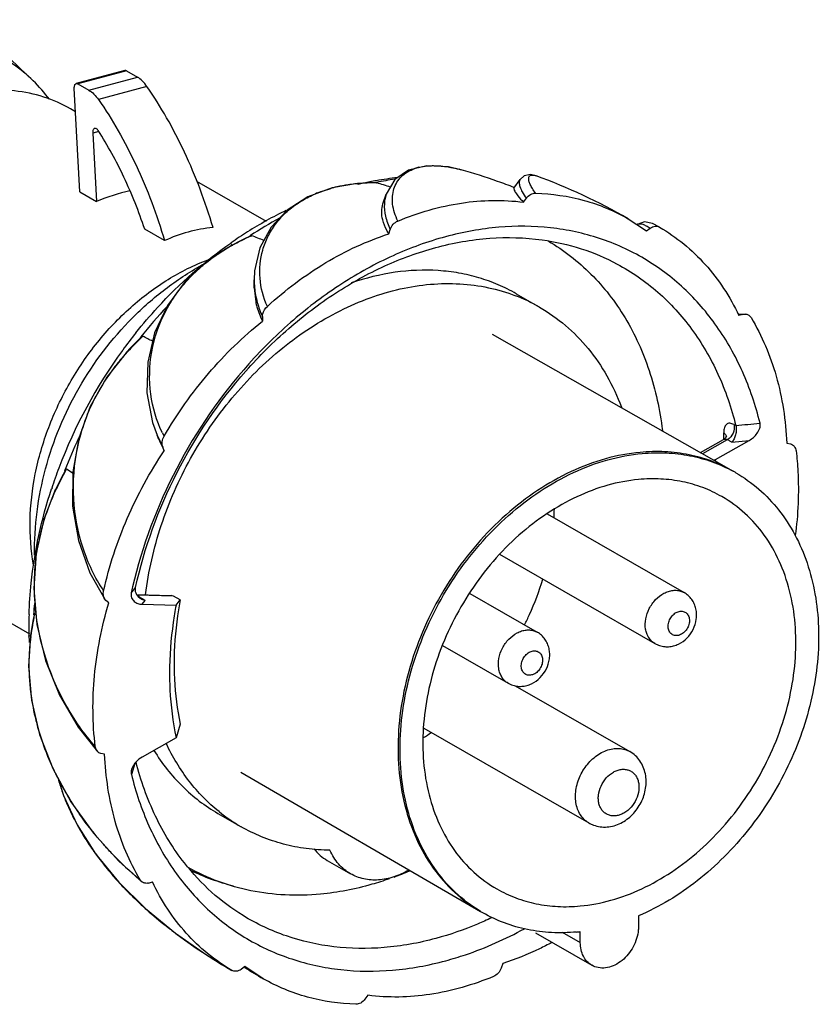
# Model space of a CAD drawing. Units: millimetres. Extents: x -151 to -38, y -94 to -2.
# Drawn here: x -106 to -38, y -94 to -11 of the extents above; entities that cross this region are included whole.
import ezdxf

# ---------------------------------------------------------------- set-up
doc = ezdxf.new("R2010")
doc.units = ezdxf.units.MM
doc.header["$LTSCALE"] = 30.734
doc.layers.get('0').update_dxf_attribs({"linetype": 'CONTINUOUS'})

msp = doc.modelspace()

# ---------------------------------------------------------------- linework, layer by layer
at = {"color": 7, "linetype": 'CONTINUOUS'}
for p, q in [((-97.221, -14.935), (-101.346, -16.048)), ((-97.078, -14.96), (-101.203, -16.073)), ((-97.078, -14.96), (-96.14, -15.499)), ((-105.011, -15.803), (-105.011, -15.803)), ((-100.265, -16.612), (-96.14, -15.499)), ((-101.051, -25.265), (-101.512, -16.445)), ((-101.203, -16.073), (-100.265, -16.612)), ((-95.323, -16.297), (-99.448, -17.41)), ((-101.408, -18.438), (-101.823, -18.199)), ((-99.427, -20.12), (-99.937, -20.258)), ((-99.937, -20.258), (-99.632, -26.08)), ((-68.608, -23.38), (-68.574, -23.389)), ((-64.074, -24.936), (-63.553, -24.214)), ((-62.195, -23.896), (-62.194, -23.896)), ((-85.133, -27.785), (-91.078, -24.371)), ((-77.406, -24.569), (-77.344, -24.564)), ((-77.373, -24.568), (-77.406, -24.565)), ((-77.405, -24.57), (-77.373, -24.566)), ((-77.378, -24.563), (-77.377, -24.562)), ((-75.783, -24.496), (-75.752, -24.496)), ((-101.051, -25.265), (-99.632, -26.08)), ((-75.232, -26.286), (-74.955, -25.467)), ((-63.262, -26.142), (-63.02, -25.808)), ((-54.361, -27.549), (-52.79, -28.579)), ((-93.823, -29.416), (-95.51, -28.447)), ((-74.743, -28.843), (-74.612, -28.457)), ((-52.79, -28.579), (-52.475, -28.349)), ((-51.681, -28.261), (-51.675, -28.264)), ((-86.553, -29.009), (-86.519, -28.986)), ((-86.541, -29.044), (-86.507, -29.023)), ((-88.188, -29.622), (-88.161, -29.604)), ((-88.155, -29.695), (-88.129, -29.676)), ((-88, -29.785), (-88.08, -29.804)), ((-88.051, -29.789), (-88.049, -29.788)), ((-88.049, -29.788), (-87.999, -29.787)), ((-90.121, -31.046), (-90.087, -31.033)), ((-90.116, -31.099), (-90.083, -31.087)), ((-86.194, -33.417), (-86.194, -32.74)), ((-86.194, -33.417), (-86.065, -34.635)), ((-63.885, -33.935), (-61.907, -35.071)), ((-85.485, -35.891), (-85.485, -36.271)), ((-44.324, -35.673), (-44.975, -35.688)), ((-44.58, -35.692), (-44.921, -35.784)), ((-95.872, -37.652), (-95.839, -37.61)), ((-95.849, -37.675), (-95.815, -37.634)), ((-65.924, -37.378), (-45.415, -49.041)), ((-97.408, -38.757), (-97.388, -38.729)), ((-97.393, -38.769), (-97.374, -38.74)), ((-97.081, -38.933), (-97.105, -38.959)), ((-97.081, -38.933), (-97.08, -38.932)), ((-97.08, -38.932), (-97.036, -38.937)), ((-97.078, -38.98), (-97.038, -38.936)), ((-97.078, -38.981), (-97.061, -38.962)), ((-94.465, -45.966), (-93.984, -46.979)), ((-94.308, -46.345), (-94.465, -45.966)), ((-48.199, -47.458), (-46.224, -46.336)), ((-45.913, -46.357), (-48.024, -47.557)), ((-46.932, -48.055), (-44.052, -46.419)), ((-46.141, -46.279), (-46.223, -46.335)), ((-45.53, -46.566), (-44.052, -46.419)), ((-40.854, -46.658), (-40.539, -46.719)), ((-93.853, -47.295), (-93.984, -46.979)), ((-47.117, -48.073), (-46.932, -48.055)), ((-102.322, -48.991), (-102.308, -48.954)), ((-102.292, -48.999), (-102.277, -48.963)), ((-103.447, -50.53), (-103.436, -50.496)), ((-103.385, -50.543), (-103.373, -50.509)), ((-103.112, -50.602), (-103.127, -50.635)), ((-103.127, -50.635), (-103.127, -50.635)), ((-103.097, -50.655), (-103.082, -50.623)), ((-61.253, -52.672), (-49.591, -59.37)), ((-105.307, -62.903), (-121.994, -53.319)), ((-104.546, -55.055), (-104.541, -55.031)), ((-104.546, -55.055), (-104.54, -55.031)), ((-65.305, -56.111), (-52.081, -63.706)), ((-67.842, -59.441), (-62.094, -62.743)), ((-49.805, -59.269), (-49.592, -59.369)), ((-98.814, -60.033), (-98.914, -59.922)), ((-98.573, -60.237), (-98.814, -60.033)), ((-96.203, -59.527), (-93.25, -59.612)), ((-93.068, -59.666), (-96.167, -59.577)), ((-95.988, -59.729), (-96.111, -59.655)), ((-95.731, -60.36), (-95.466, -60.037)), ((-93.068, -59.666), (-93.25, -59.612)), ((-92.502, -59.991), (-93.068, -59.666)), ((-92.851, -60.443), (-92.502, -59.991)), ((-104.778, -61.256), (-104.894, -61.159)), ((-95.731, -60.36), (-92.851, -60.443)), ((-104.779, -61.256), (-104.872, -61.178)), ((-62.308, -62.642), (-62.095, -62.742)), ((-105.372, -63.083), (-105.373, -63.049)), ((-105.299, -63.067), (-105.301, -63.032)), ((-105.24, -63.064), (-105.24, -63.062)), ((-105.215, -63.101), (-105.24, -63.064)), ((-105.217, -63.101), (-105.207, -63.033)), ((-105.212, -63.067), (-105.207, -63.033)), ((-70.174, -63.868), (-64.584, -67.079)), ((-52.081, -63.706), (-51.78, -63.847)), ((-64.583, -67.079), (-64.283, -67.22)), ((-63.973, -67.298), (-54.212, -72.904)), ((-92.501, -70.563), (-92.849, -71.73)), ((-71.749, -70.904), (-57.698, -78.974)), ((-92.849, -71.73), (-95.729, -73.366)), ((-54.463, -72.782), (-54.212, -72.904)), ((-98.926, -73.126), (-99.242, -73.066)), ((-96.367, -73.923), (-96.654, -74.839)), ((-87.339, -74.663), (-66.93, -86.502)), ((-89.286, -78.159), (-87.308, -79.296)), ((-79.969, -82.168), (-77.991, -83.304)), ((-95.751, -83.985), (-95.894, -83.818)), ((-95.2, -84.093), (-94.859, -84.001)), ((-53.478, -86.892), (-53.478, -87.82)), ((-62.251, -88.33), (-57.447, -91.089)), ((-59.973, -88.268), (-58.428, -89.155)), ((-58.428, -89.155), (-58.428, -88.227)), ((-86.991, -91.205), (-87.306, -91.436)), ((-85.419, -92.236), (-86.991, -91.205)), ((-65.038, -90.942), (-65.169, -91.328)), ((-88.106, -91.521), (-88.163, -91.487)), ((-88.102, -91.522), (-88.106, -91.521)), ((-76.519, -93.643), (-76.76, -93.976))]:
    msp.add_line(p, q, dxfattribs=at)
for points in [[(-68.608, -23.38), (-69.649, -23.145), (-71.501, -23.042), (-73.056, -23.415), (-74.21, -24.219), (-74.956, -25.469)], [(-62.194, -23.896), (-62.672, -23.795), (-63.204, -23.911), (-63.553, -24.214)], [(-77.406, -24.563), (-79.544, -24.921), (-81.625, -25.683), (-83.382, -26.812), (-84.761, -28.278), (-85.704, -30.031), (-86.158, -31.995), (-86.194, -32.743)], [(-75.752, -24.496), (-76.225, -24.498), (-76.901, -24.526), (-77.376, -24.56)], [(-51.681, -28.261), (-52.295, -27.963), (-52.972, -27.827), (-53.593, -28.027)], [(-86.504, -29.027), (-86.897, -29.208), (-87.577, -29.541), (-88.049, -29.787)], [(-88.078, -29.802), (-90.141, -31.125), (-92.06, -32.888), (-93.584, -34.946), (-94.668, -37.259), (-95.263, -39.763), (-95.328, -42.355), (-94.849, -44.888), (-94.464, -45.968)], [(-95.81, -37.638), (-96.107, -37.927), (-96.684, -38.513), (-97.08, -38.932)], [(-97.105, -38.958), (-98.749, -41.021), (-100.162, -43.518), (-101.138, -46.22), (-101.648, -49.079), (-101.66, -52.026), (-101.161, -54.95), (-100.174, -57.702), (-98.914, -59.922)], [(-45.989, -46.082), (-45.988, -46.073), (-46.017, -46.137), (-46.141, -46.279)], [(-102.273, -48.964), (-102.466, -49.324), (-102.853, -50.073), (-103.112, -50.602)], [(-103.128, -50.635), (-104.109, -53.135), (-104.766, -56.027), (-104.969, -59.029), (-104.706, -62.096), (-103.967, -65.157), (-102.773, -68.106), (-101.188, -70.81), (-99.545, -72.893)], [(-104.939, -61.258), (-105.017, -61.669), (-105.153, -62.47), (-105.236, -63.029)], [(-105.241, -63.064), (-105.405, -65.64), (-105.162, -68.531), (-104.476, -71.449), (-103.351, -74.352), (-101.803, -77.178), (-99.887, -79.838)], [(-102.845, -75.274), (-102.429, -76.65), (-101.268, -79.148), (-99.702, -81.606), (-97.749, -83.993), (-95.454, -86.264), (-92.905, -88.358), (-90.249, -90.211), (-88.102, -91.523)], [(-99.887, -79.838), (-97.712, -82.226), (-95.751, -83.985)]]:
    msp.add_lwpolyline(points, dxfattribs=at)
for centre, radius, start, end in [((-154.734, -66.736), 71.179, 45.68863, 52.0481), ((-114.339, -25.343), 13.343, 36.60608, 45.64551), ((-71.251, -26.936), 3.876, 103.9056, 109.13936), ((-71.753, -34.764), 11.81, 74.55346, 75.25501), ((-81.761, -70.61), 49.027, 70.58757, 74.39695), ((-71.245, -50.027), 26.115, 96.05101, 100.04436), ((-70.762, -49.522), 25.565, 97.76105, 101.31879), ((-79.91, -72.107), 51.363, 60.17144, 69.82491), ((-76.563, -36.219), 11.668, 102.81636, 105.78432), ((-76.354, -37.131), 12.603, 98.36452, 102.82218), ((-76.203, -38.087), 13.571, 96.00438, 98.41076), ((-76.147, -38.589), 14.077, 95.13089, 96.01749), ((-71.031, -51.188), 27.296, 101.20842, 103.39743), ((-75.758, -43.08), 18.584, 90.07814, 94.8954), ((-71.13, -50.695), 26.793, 100.03803, 101.20524), ((-84.71, -54.33), 31.15, 71.055, 73.28661), ((-81.845, -70.849), 49.281, 68.84189, 70.58778), ((-77.124, -34.522), 9.88, 111.67943, 112.99413), ((-77.774, -33.281), 8.476, 123.29334, 123.54391), ((-71.837, -26.468), 3.279, 172.37502, 176.55022), ((-68.645, -57.299), 33.879, 115.98746, 122.3148), ((-67.458, -58.01), 34.723, 118.53028, 123.29512), ((-88.452, -41.159), 12.916, 95.53817, 105.07984), ((-88.468, -41.062), 12.818, 105.12178, 114.69357), ((-67.673, -58.845), 35.704, 122.30628, 125.01614), ((-75.721, -52.686), 25.985, 114.50203, 118.1987), ((-76.1, -51.882), 25.096, 114.23154, 114.47627), ((-100.818, -66.674), 40.342, 67.48326, 69.05898), ((-80.676, -43.454), 15.507, 118.46464, 121.29736), ((-80.591, -43.609), 15.684, 118.30796, 118.46968), ((-80.906, -43.08), 15.069, 121.29042, 124.63941), ((-78.138, -53.821), 25.601, 119.00632, 119.35878), ((-81.959, -41.776), 13.39, 134.21192, 134.39879), ((-81.892, -41.846), 13.487, 133.11789, 134.21029), ((-78.931, -32.739), 7.263, 180.02966, 185.31869), ((-69.252, -47.867), 14.754, 60.14399, 68.9359), ((-62.487, -63.948), 42.497, 137.15369, 141.70245), ((-44.965, -38.213), 2.55, 89.415, 90.26867), ((-63.443, -63.52), 42.034, 141.32764, 143.85759), ((-72.809, -61.268), 32.95, 133.94767, 135.07166), ((-156.451, -154.98), 132.229, 62.2292, 62.63786), ((-72.384, -61.689), 33.549, 135.07618, 137.29556), ((-63.028, -63.833), 42.553, 143.89388, 159.2731), ((-84.041, -50.933), 17.687, 137.4868, 141.54828), ((-84.464, -50.627), 17.166, 142.61974, 152.17014), ((-84.11, -50.877), 17.598, 141.55053, 142.67237), ((-65.034, -81.599), 41.497, 61.43542, 61.66901), ((-84.963, -41.37), 10.061, 206.02372, 207.76155), ((-69.979, -46.055), 23.766, 359.32834, 0.70443), ((-46.458, -46.181), 0.463, 7.75671, 11.62761), ((-61.927, -64.529), 43.281, 154.97853, 158.90895), ((-85.435, -42.678), 9.601, 202.45395, 208.74672), ((-71.038, -53.1), 24.629, 11.50104, 11.82026), ((-64.055, -63.426), 41.449, 159.29658, 161.82345), ((-70.511, -66.125), 36.071, 151.6175, 154.54727), ((-70.482, -66.141), 36.105, 151.36661, 151.61827), ((-62.048, 9.566), 70.859, 235.51171, 236.02262), ((-51.387, -59.938), 12.424, 60.12731, 61.27418), ((-86.294, -58.611), 18.592, 154.66554, 158.80977), ((-86.162, -58.663), 18.733, 158.80553, 159.73865), ((-86.063, -58.698), 18.838, 159.74473, 168.7761), ((-80.897, -51.832), 20.264, 356.7434, 358.7466), ((-85.061, -51.081), 24.511, 335.52232, 343.06653), ((-57.419, -67.964), 40.164, 166.91885, 167.66986), ((-69.096, -63), 35.919, 175.6658, 177.23178), ((-54.731, 9.556), 80.638, 239.22748, 239.65849), ((-72.717, -67.519), 32.799, 168.81983, 169.00381), ((-71.259, -62.283), 34.122, 178.22308, 181.28559), ((-73.376, -67.399), 32.13, 168.98992, 172.19107), ((-85.642, -50.835), 25.141, 333.33233, 335.55954), ((-71.984, -62.297), 33.397, 181.34848, 182.24729), ((-87.701, -65.445), 17.672, 172.37853, 175.52953), ((-87.24, -65.482), 18.134, 175.5264, 177.99744), ((-86.698, -65.497), 18.677, 178.01017, 182.28316), ((-86.248, -65.478), 19.127, 182.28593, 186.40504), ((-86.004, -65.453), 19.372, 186.39892, 186.88127), ((-84.962, -65.303), 20.425, 186.94602, 193.1389), ((-84.116, -65.113), 21.292, 193.12167, 194.80476), ((-83.357, -64.903), 22.079, 194.82732, 200.4771), ((-82.474, -54.328), 20.405, 301.57436, 303.81806), ((-82.509, -64.594), 22.981, 200.45944, 202.25504), ((-55.227, -74.677), 2.043, 68.04547, 69.51764), ((-81.446, -64.147), 24.135, 202.28136, 207.42191), ((-86.246, -70.506), 17.298, 195.81301, 199.31757), ((-80.548, -63.693), 25.141, 207.39683, 209.10434), ((-85.445, -70.226), 18.147, 199.31565, 201.55283), ((-79.71, -63.211), 26.108, 209.135, 213.99788), ((-84.267, -69.746), 19.418, 201.59369, 206.36773), ((-78.933, -62.694), 27.041, 213.98608, 215.09332), ((-83.473, -69.357), 20.302, 206.35513, 207.38039), ((-82.109, -68.63), 21.848, 207.4279, 211.29658), ((-79.975, -66.531), 14.721, 231.26784, 240.12427), ((-56.394, -76.703), 2.619, 240.14309, 249.51542), ((-80.403, -67.585), 23.849, 211.31329, 214.5568), ((-78.94, -66.568), 25.63, 214.57384, 217.74742), ((-77.824, -61.948), 28.37, 223.74648, 230.43476), ((-77.266, -65.253), 27.759, 217.77814, 221.00136), ((-75.592, -63.796), 29.979, 221.00477, 223.58798), ((-83.667, -66.78), 18.064, 243.72267, 256.26654), ((-84.02, -57.365), 27.965, 290.37761, 293.31638), ((-73.831, -62.115), 32.413, 223.59393, 226.75866), ((-72.253, -60.445), 34.711, 226.74907, 228.7857), ((-69.746, -57.546), 38.543, 228.82203, 231.98309), ((-60.523, -75.846), 12.431, 238.98526, 240.12726), ((-67.978, -55.296), 41.405, 231.97328, 233.26451), ((-65.361, -51.713), 45.841, 233.32225, 237.06314), ((-60.202, -72.596), 15.732, 275.33076, 276.47558), ((-62.871, -47.855), 50.432, 237.07148, 239.90077), ((-60.371, -48.622), 50.295, 237.98819, 240.12997)]:
    msp.add_arc(centre, radius, start, end, dxfattribs=at)
msp.add_ellipse((-96.573, -44.567), major_axis=(7.92, 18.697), ratio=0.788514, start_param=6.78785, end_param=6.959973, dxfattribs=at)
for points, knots in [([(-105.011, -15.803), (-105.531, -15.295), (-106.658, -14.37), (-107.931, -13.661), (-108.591, -13.367)], [0, 0, 0, 0, 0.501416, 1, 1, 1, 1]), ([(-97.078, -14.96), (-97.101, -14.947), (-97.147, -14.928), (-97.199, -14.929), (-97.221, -14.935)], [0, 0, 0, 0, 0.530861, 1, 1, 1, 1]), ([(-95.323, -16.297), (-95.44, -16.129), (-95.684, -15.83), (-95.986, -15.587), (-96.14, -15.499)], [0, 0, 0, 0, 0.537093, 1, 1, 1, 1]), ([(-101.823, -18.199), (-102.544, -17.786), (-104.093, -17.105), (-106.611, -16.589), (-109.261, -16.581), (-111.03, -16.906), (-111.912, -17.143)], [0, 0, 0, 0, 0.239758, 0.484007, 0.736541, 1, 1, 1, 1]), ([(-101.512, -16.445), (-101.515, -16.396), (-101.512, -16.306), (-101.483, -16.184), (-101.43, -16.091), (-101.374, -16.055), (-101.346, -16.048)], [0, 0, 0, 0, 0.316106, 0.588605, 0.812031, 1, 1, 1, 1]), ([(-101.346, -16.048), (-101.323, -16.042), (-101.272, -16.041), (-101.225, -16.06), (-101.203, -16.073)], [0, 0, 0, 0, 0.469139, 1, 1, 1, 1]), ([(-100.265, -16.612), (-100.111, -16.7), (-99.809, -16.943), (-99.565, -17.241), (-99.448, -17.41)], [0, 0, 0, 0, 0.462907, 1, 1, 1, 1]), ([(-89.698, -28.303), (-90.35, -26.107), (-91.546, -22.918), (-93.581, -18.974), (-94.724, -17.155), (-95.323, -16.297)], [0, 0, 0, 0, 0.516571, 0.7641, 1, 1, 1, 1]), ([(-99.448, -17.41), (-98.849, -18.268), (-97.706, -20.087), (-95.671, -24.031), (-94.475, -27.22), (-93.823, -29.416)], [0, 0, 0, 0, 0.2359, 0.483429, 1, 1, 1, 1]), ([(-99.771, -19.861), (-99.798, -19.868), (-99.854, -19.904), (-99.908, -19.997), (-99.937, -20.119), (-99.94, -20.21), (-99.937, -20.258)], [0, 0, 0, 0, 0.188007, 0.411376, 0.683992, 1, 1, 1, 1]), ([(-99.467, -20.052), (-99.488, -20.018), (-99.532, -19.959), (-99.61, -19.892), (-99.691, -19.854), (-99.747, -19.854), (-99.771, -19.861)], [0, 0, 0, 0, 0.311152, 0.57971, 0.804402, 1, 1, 1, 1]), ([(-95.51, -28.447), (-96.015, -26.939), (-97.164, -24.052), (-98.651, -21.321), (-99.467, -20.052)], [0, 0, 0, 0, 0.513192, 1, 1, 1, 1]), ([(-73.964, -27.745), (-74.187, -27.291), (-74.491, -26.382), (-74.414, -25.202), (-74.061, -24.426), (-73.668, -23.933), (-73.147, -23.536), (-72.739, -23.35), (-72.521, -23.274)], [0, 0, 0, 0, 0.281591, 0.523661, 0.637912, 0.752361, 0.871564, 1, 1, 1, 1]), ([(-72.182, -23.174), (-72.113, -23.156), (-71.821, -23.092), (-71.523, -23.056), (-71.296, -23.043)], [0, 0, 0, 0, 0.239006, 1, 1, 1, 1]), ([(-71.296, -23.043), (-71.17, -23.035), (-70.629, -23.021), (-70.087, -23.073), (-69.678, -23.141)], [0, 0, 0, 0, 0.233109, 1, 1, 1, 1]), ([(-69.678, -23.141), (-69.602, -23.154), (-69.29, -23.21), (-68.98, -23.281), (-68.747, -23.343)], [0, 0, 0, 0, 0.241948, 1, 1, 1, 1]), ([(-63.553, -24.215), (-63.604, -24.285), (-63.636, -24.434), (-63.617, -24.639), (-63.546, -24.918), (-63.352, -25.319), (-63.143, -25.634), (-63.02, -25.808)], [0, 0, 0, 0, 0.147685, 0.242464, 0.354615, 0.635894, 1, 1, 1, 1]), ([(-62.237, -25.377), (-62.333, -25.249), (-62.5, -25.009), (-62.691, -24.662), (-62.801, -24.368), (-62.838, -24.129), (-62.797, -23.964), (-62.72, -23.882), (-62.614, -23.827), (-62.427, -23.822), (-62.279, -23.865), (-62.195, -23.896)], [0, 0, 0, 0, 0.217566, 0.395794, 0.536089, 0.641551, 0.720105, 0.755173, 0.791513, 0.879243, 1, 1, 1, 1]), ([(-80.774, -25.341), (-80.69, -25.308), (-80.349, -25.178), (-80.002, -25.066), (-79.737, -24.991)], [0, 0, 0, 0, 0.245964, 1, 1, 1, 1]), ([(-75.783, -24.493), (-75.78, -24.493), (-75.77, -24.493), (-75.759, -24.494), (-75.752, -24.496)], [0, 0, 0, 0, 0.286257, 1, 1, 1, 1]), ([(-64.074, -24.936), (-64.087, -24.954), (-64.087, -25.019), (-64.021, -25.192), (-63.928, -25.333), (-63.853, -25.437)], [0, 0, 0, 0, 0.1164, 0.314737, 1, 1, 1, 1]), ([(-82.427, -26.196), (-82.316, -26.123), (-81.853, -25.834), (-81.363, -25.589), (-80.983, -25.428)], [0, 0, 0, 0, 0.244015, 1, 1, 1, 1]), ([(-74.956, -25.469), (-74.971, -25.514), (-75.028, -25.699), (-75.067, -25.889), (-75.087, -26.033)], [0, 0, 0, 0, 0.247076, 1, 1, 1, 1]), ([(-73.964, -27.745), (-72.23, -27.024), (-68.7, -25.992), (-65.008, -25.914), (-63.262, -26.142)], [0, 0, 0, 0, 0.516002, 1, 1, 1, 1]), ([(-63.853, -25.437), (-63.816, -25.489), (-63.632, -25.734), (-63.428, -25.964), (-63.262, -26.142)], [0, 0, 0, 0, 0.205452, 1, 1, 1, 1]), ([(-63.02, -25.808), (-62.925, -25.676), (-62.692, -25.461), (-62.381, -25.373), (-62.237, -25.377)], [0, 0, 0, 0, 0.530798, 1, 1, 1, 1]), ([(-62.237, -25.377), (-60.848, -25.418), (-58.102, -25.811), (-55.536, -26.874), (-54.361, -27.549)], [0, 0, 0, 0, 0.506454, 1, 1, 1, 1]), ([(-85.071, -35.006), (-85.412, -34.258), (-85.84, -32.648), (-85.639, -30.578), (-85.052, -29.051), (-84.394, -27.978), (-83.527, -27.009), (-82.832, -26.465), (-82.458, -26.216)], [0, 0, 0, 0, 0.247108, 0.489031, 0.61135, 0.73614, 0.865091, 1, 1, 1, 1]), ([(-75.246, -27.652), (-75.304, -27.416), (-75.37, -26.955), (-75.301, -26.491), (-75.232, -26.286)], [0, 0, 0, 0, 0.52889, 1, 1, 1, 1]), ([(-75.11, -26.271), (-75.131, -26.625), (-75.056, -27.387), (-74.785, -28.098), (-74.612, -28.457)], [0, 0, 0, 0, 0.471054, 1, 1, 1, 1]), ([(-74.743, -28.843), (-74.801, -28.742), (-75.008, -28.363), (-75.169, -27.958), (-75.246, -27.652)], [0, 0, 0, 0, 0.270269, 1, 1, 1, 1]), ([(-74.612, -28.457), (-74.558, -28.297), (-74.384, -28.007), (-74.111, -27.806), (-73.964, -27.745)], [0, 0, 0, 0, 0.514549, 1, 1, 1, 1]), ([(-43.127, -44.946), (-43.498, -43.448), (-44.47, -40.569), (-46.659, -36.667), (-49.491, -33.387), (-52.892, -30.831), (-56.762, -29.077), (-60.986, -28.174), (-65.44, -28.141), (-68.414, -28.683), (-69.896, -29.083)], [0, 0, 0, 0, 0.132273, 0.258894, 0.38116, 0.500979, 0.620649, 0.742492, 0.868481, 1, 1, 1, 1]), ([(-53.528, -27.991), (-53.472, -27.97), (-53.326, -27.961), (-53.087, -28.026), (-52.794, -28.156), (-52.587, -28.278), (-52.475, -28.349)], [0, 0, 0, 0, 0.158218, 0.369389, 0.648984, 1, 1, 1, 1]), ([(-52.475, -28.349), (-52.355, -28.262), (-52.088, -28.143), (-51.794, -28.196), (-51.681, -28.261)], [0, 0, 0, 0, 0.531943, 1, 1, 1, 1]), ([(-51.675, -28.264), (-50.956, -28.685), (-49.575, -29.648), (-47.739, -31.409), (-46.158, -33.464), (-45.302, -34.988), (-44.921, -35.784)], [0, 0, 0, 0, 0.243887, 0.490405, 0.741818, 1, 1, 1, 1]), ([(-69.896, -29.083), (-71.427, -29.496), (-74.489, -30.612), (-78.849, -33.015), (-82.97, -36.12), (-88.035, -41.114), (-93.169, -48.572), (-95.73, -55.384), (-96.541, -58.874)], [0, 0, 0, 0, 0.113961, 0.23293, 0.356387, 0.483408, 0.742647, 1, 1, 1, 1]), ([(-86.504, -29.027), (-86.486, -29.019), (-86.459, -29.007), (-86.425, -28.997), (-86.407, -28.994), (-86.4, -28.997)], [0, 0, 0, 0, 0.539297, 0.798116, 1, 1, 1, 1]), ([(-85.071, -35.006), (-83.539, -33.609), (-80.298, -31.163), (-76.607, -29.445), (-74.743, -28.843)], [0, 0, 0, 0, 0.514115, 1, 1, 1, 1]), ([(-70.743, -30.002), (-69.24, -29.596), (-66.222, -29.062), (-63.152, -29.142), (-61.678, -29.346)], [0, 0, 0, 0, 0.511319, 1, 1, 1, 1]), ([(-96.287, -58.938), (-95.549, -55.56), (-93.146, -48.949), (-88.241, -41.702), (-83.37, -36.843), (-79.395, -33.821), (-75.185, -31.484), (-72.224, -30.401), (-70.743, -30.002)], [0, 0, 0, 0, 0.256941, 0.516243, 0.643385, 0.766962, 0.886015, 1, 1, 1, 1]), ([(-96.26, -37.254), (-95.671, -36.518), (-93.256, -33.701), (-90.453, -31.212), (-88.188, -29.622)], [0, 0, 0, 0, 0.254106, 1, 1, 1, 1]), ([(-61.678, -29.346), (-60.556, -29.5), (-58.351, -29.996), (-56.268, -30.878), (-55.286, -31.404)], [0, 0, 0, 0, 0.503899, 1, 1, 1, 1]), ([(-61.148, -29.453), (-60.489, -29.839), (-59.215, -30.7), (-57.477, -32.234), (-55.924, -33.998), (-54.101, -36.661), (-52.369, -40.505), (-51.648, -43.837), (-51.436, -45.562)], [0, 0, 0, 0, 0.11761, 0.236096, 0.35623, 0.478691, 0.732284, 1, 1, 1, 1]), ([(-91.11, -32.001), (-90.984, -31.883), (-90.462, -31.413), (-89.905, -30.983), (-89.471, -30.683)], [0, 0, 0, 0, 0.247109, 1, 1, 1, 1]), ([(-104.994, -56.996), (-105.211, -55.754), (-105.389, -53.155), (-104.932, -49.206), (-103.785, -45.26), (-101.995, -41.481), (-99.639, -38.027), (-96.813, -35.041), (-93.636, -32.649), (-91.303, -31.487), (-90.121, -31.046)], [0, 0, 0, 0, 0.117776, 0.241433, 0.369491, 0.499899, 0.630321, 0.75842, 0.882138, 1, 1, 1, 1]), ([(-104.889, -56.178), (-104.906, -54.947), (-104.762, -52.47), (-103.794, -47.591), (-101.377, -41.777), (-97.564, -36.766), (-93.831, -33.48), (-91.762, -32.111), (-90.69, -31.508)], [0, 0, 0, 0, 0.124073, 0.248983, 0.500032, 0.751062, 0.875953, 1, 1, 1, 1]), ([(-55.286, -31.404), (-54.052, -32.065), (-51.707, -33.691), (-48.791, -36.898), (-46.547, -40.774), (-45.564, -43.653), (-45.192, -45.153)], [0, 0, 0, 0, 0.239308, 0.483073, 0.735649, 1, 1, 1, 1]), ([(-94.004, -45.785), (-94.509, -44.75), (-95.182, -42.453), (-95.094, -38.809), (-93.843, -35.205), (-92.266, -33.129), (-91.327, -32.21)], [0, 0, 0, 0, 0.234688, 0.478254, 0.732184, 1, 1, 1, 1]), ([(-63.885, -33.935), (-64.383, -33.649), (-65.416, -33.134), (-67.052, -32.545), (-68.764, -32.143), (-71.151, -31.858), (-74.269, -31.997), (-76.716, -32.601), (-77.93, -33.014)], [0, 0, 0, 0, 0.118786, 0.238259, 0.359074, 0.481822, 0.734695, 1, 1, 1, 1]), ([(-95.441, -59.55), (-95.198, -57.548), (-94.276, -53.532), (-92.192, -48.811), (-90.007, -45.277), (-87.528, -41.998), (-83.961, -38.446), (-79.838, -35.739), (-76.382, -34.243), (-73.797, -33.48), (-71.221, -33.073), (-68.693, -33.03), (-66.252, -33.352), (-64.695, -33.811), (-63.949, -34.099)], [0, 0, 0, 0, 0.132052, 0.267705, 0.33592, 0.403765, 0.536551, 0.663358, 0.724022, 0.78267, 0.839349, 0.894239, 0.947647, 1, 1, 1, 1]), ([(-86.162, -33.412), (-86.123, -33.836), (-85.967, -34.686), (-85.667, -35.497), (-85.485, -35.891)], [0, 0, 0, 0, 0.494671, 1, 1, 1, 1]), ([(-86.065, -34.635), (-86.036, -34.774), (-85.898, -35.337), (-85.682, -35.881), (-85.485, -36.271)], [0, 0, 0, 0, 0.244752, 1, 1, 1, 1]), ([(-85.485, -35.891), (-85.485, -35.81), (-85.441, -35.48), (-85.255, -35.175), (-85.071, -35.006)], [0, 0, 0, 0, 0.244212, 1, 1, 1, 1]), ([(-61.907, -35.071), (-61.123, -35.521), (-59.625, -36.578), (-57.686, -38.564), (-56.084, -40.916), (-55.277, -42.662), (-54.935, -43.574)], [0, 0, 0, 0, 0.242033, 0.487482, 0.739364, 1, 1, 1, 1]), ([(-44.939, -35.664), (-44.91, -35.664), (-44.79, -35.667), (-44.67, -35.679), (-44.58, -35.692)], [0, 0, 0, 0, 0.245849, 1, 1, 1, 1]), ([(-44.58, -35.692), (-44.559, -35.686), (-44.475, -35.667), (-44.387, -35.665), (-44.324, -35.673)], [0, 0, 0, 0, 0.258806, 1, 1, 1, 1]), ([(-44.324, -35.673), (-44.235, -35.684), (-44.059, -35.75), (-43.933, -35.889), (-43.887, -35.966)], [0, 0, 0, 0, 0.496497, 1, 1, 1, 1]), ([(-43.887, -35.966), (-42.956, -37.513), (-41.494, -41.003), (-40.938, -44.732), (-40.854, -46.658)], [0, 0, 0, 0, 0.483538, 1, 1, 1, 1]), ([(-93.866, -46.057), (-92.77, -44.169), (-90.265, -40.626), (-87.153, -37.597), (-85.485, -36.271)], [0, 0, 0, 0, 0.506055, 1, 1, 1, 1]), ([(-95.81, -37.638), (-95.789, -37.617), (-95.755, -37.585), (-95.713, -37.555), (-95.686, -37.54), (-95.677, -37.545)], [0, 0, 0, 0, 0.544469, 0.803819, 1, 1, 1, 1]), ([(-97.061, -38.962), (-97.066, -38.96), (-97.079, -38.955), (-97.097, -38.952), (-97.104, -38.958)], [0, 0, 0, 0, 0.346933, 1, 1, 1, 1]), ([(-99.012, -59.214), (-99.757, -58.099), (-100.956, -55.566), (-101.749, -51.347), (-101.411, -46.861), (-100.362, -43.975), (-99.644, -42.613)], [0, 0, 0, 0, 0.23164, 0.477337, 0.733991, 1, 1, 1, 1]), ([(-45.341, -45.073), (-45.402, -45.041), (-45.518, -44.989), (-45.695, -44.952), (-45.857, -44.97), (-46.045, -45.072), (-46.162, -45.286), (-46.208, -45.537), (-46.215, -45.685), (-46.215, -45.763)], [0, 0, 0, 0, 0.141291, 0.262942, 0.369104, 0.469857, 0.695917, 0.838134, 1, 1, 1, 1]), ([(-45.341, -45.073), (-45.282, -45.308), (-45.362, -45.832), (-45.698, -46.231), (-45.913, -46.357)], [0, 0, 0, 0, 0.493859, 1, 1, 1, 1]), ([(-45.192, -45.153), (-45.161, -45.276), (-45.14, -45.539), (-45.194, -45.927), (-45.322, -46.281), (-45.454, -46.485), (-45.53, -46.566)], [0, 0, 0, 0, 0.252049, 0.521449, 0.777667, 1, 1, 1, 1]), ([(-44.052, -46.419), (-43.922, -46.344), (-43.671, -46.164), (-43.354, -45.818), (-43.13, -45.41), (-43.091, -45.089), (-43.127, -44.946)], [0, 0, 0, 0, 0.245191, 0.50098, 0.759932, 1, 1, 1, 1]), ([(-93.984, -46.979), (-94.041, -46.84), (-94.063, -46.506), (-93.95, -46.201), (-93.866, -46.057)], [0, 0, 0, 0, 0.474297, 1, 1, 1, 1]), ([(-46.223, -46.335), (-46.181, -46.312), (-46.069, -46.293), (-45.965, -46.331), (-45.913, -46.357)], [0, 0, 0, 0, 0.449652, 1, 1, 1, 1]), ([(-45.53, -46.566), (-45.562, -46.548), (-45.643, -46.507), (-45.767, -46.432), (-45.864, -46.383), (-45.913, -46.357)], [0, 0, 0, 0, 0.251453, 0.622406, 1, 1, 1, 1]), ([(-40.539, -46.719), (-40.476, -46.731), (-40.351, -46.779), (-40.147, -46.964), (-40.074, -47.172), (-40.057, -47.311)], [0, 0, 0, 0, 0.240037, 0.481115, 1, 1, 1, 1]), ([(-99.012, -59.214), (-98.536, -57.109), (-97.164, -52.955), (-95.07, -49.116), (-93.853, -47.295)], [0, 0, 0, 0, 0.496289, 1, 1, 1, 1]), ([(-53.342, -47.434), (-54.333, -47.526), (-56.349, -47.911), (-59.288, -49.016), (-62.138, -50.629), (-65.754, -53.427), (-69.606, -57.907), (-72.256, -63.218), (-73.509, -67.724), (-74.118, -72.116), (-73.807, -76.448), (-72.476, -80.328), (-71.045, -82.845), (-69.197, -84.953), (-67.713, -86.048), (-66.93, -86.502)], [0, 0, 0, 0, 0.057988, 0.118709, 0.18213, 0.247939, 0.384196, 0.522111, 0.589864, 0.655781, 0.779816, 0.837937, 0.893574, 0.94731, 1, 1, 1, 1]), ([(-66.928, -86.5), (-67.701, -86.036), (-69.164, -84.922), (-70.977, -82.796), (-72.375, -80.268), (-73.665, -76.383), (-73.942, -72.061), (-73.31, -67.685), (-72.04, -63.203), (-69.381, -57.926), (-65.535, -53.479), (-61.93, -50.702), (-59.092, -49.102), (-56.165, -48.005), (-54.159, -47.623), (-53.172, -47.531)], [0, 0, 0, 0, 0.052692, 0.106488, 0.162222, 0.220449, 0.344662, 0.410621, 0.478381, 0.616222, 0.752329, 0.818056, 0.881402, 0.94206, 1, 1, 1, 1]), ([(-45.415, -49.041), (-45.994, -48.711), (-47.216, -48.142), (-49.176, -47.586), (-51.237, -47.333), (-52.638, -47.368), (-53.342, -47.434)], [0, 0, 0, 0, 0.243693, 0.49006, 0.741541, 1, 1, 1, 1]), ([(-53.172, -47.531), (-52.485, -47.467), (-51.118, -47.431), (-49.104, -47.666), (-47.186, -48.191), (-45.986, -48.73), (-45.416, -49.043)], [0, 0, 0, 0, 0.258372, 0.509907, 0.756348, 1, 1, 1, 1]), ([(-40.057, -47.311), (-39.986, -47.894), (-39.777, -50.293), (-39.888, -52.718), (-40.128, -54.522)], [0, 0, 0, 0, 0.243767, 1, 1, 1, 1]), ([(-102.273, -48.964), (-102.258, -48.937), (-102.233, -48.896), (-102.206, -48.855), (-102.179, -48.833), (-102.171, -48.839)], [0, 0, 0, 0, 0.562607, 0.820655, 1, 1, 1, 1]), ([(-45.199, -49.165), (-44.501, -49.565), (-43.171, -50.513), (-41.467, -52.307), (-40.082, -54.439), (-39.044, -56.857), (-38.375, -59.509), (-37.982, -63.341), (-38.497, -68.392), (-40.552, -74.274), (-43.344, -78.76), (-46.121, -81.887), (-49.117, -84.56), (-51.688, -86.129), (-53.478, -86.892)], [0, 0, 0, 0, 0.052299, 0.105411, 0.160042, 0.21672, 0.275751, 0.337218, 0.466524, 0.602044, 0.739248, 0.807034, 0.873433, 1, 1, 1, 1]), ([(-53.475, -49.747), (-54.36, -49.829), (-56.158, -50.173), (-58.781, -51.16), (-61.324, -52.601), (-64.549, -55.099), (-67.983, -59.099), (-70.343, -63.841), (-71.455, -67.863), (-71.992, -71.781), (-71.707, -75.644), (-70.51, -79.101), (-69.227, -81.341), (-67.572, -83.215), (-66.244, -84.186), (-65.544, -84.588)], [0, 0, 0, 0, 0.058001, 0.11874, 0.182181, 0.248013, 0.384311, 0.522248, 0.589998, 0.655903, 0.779889, 0.837979, 0.893591, 0.94731, 1, 1, 1, 1]), ([(-46.369, -51.203), (-46.888, -50.905), (-47.982, -50.39), (-49.738, -49.886), (-51.587, -49.657), (-52.844, -49.688), (-53.475, -49.747)], [0, 0, 0, 0, 0.243704, 0.490048, 0.741525, 1, 1, 1, 1]), ([(-105.365, -61.225), (-105.337, -60.334), (-105.087, -56.712), (-104.299, -53.132), (-103.447, -50.53)], [0, 0, 0, 0, 0.245545, 1, 1, 1, 1]), ([(-103.097, -50.655), (-103.105, -50.651), (-103.112, -50.645), (-103.128, -50.638), (-103.128, -50.635)], [0, 0, 0, 0, 0.712968, 1, 1, 1, 1]), ([(-103.11, -50.604), (-103.109, -50.605), (-103.1, -50.613), (-103.089, -50.619), (-103.08, -50.624)], [0, 0, 0, 0, 0.143482, 1, 1, 1, 1]), ([(-58.438, -86.044), (-57.553, -85.961), (-55.755, -85.618), (-53.132, -84.631), (-50.589, -83.19), (-47.364, -80.691), (-43.93, -76.691), (-41.57, -71.95), (-40.458, -67.928), (-39.921, -64.01), (-40.206, -60.147), (-41.403, -56.69), (-42.686, -54.449), (-44.341, -52.576), (-45.669, -51.605), (-46.369, -51.203)], [0, 0, 0, 0, 0.058001, 0.11874, 0.182181, 0.248013, 0.384311, 0.522248, 0.589998, 0.655903, 0.779889, 0.837979, 0.893591, 0.94731, 1, 1, 1, 1]), ([(-99.724, -72.474), (-100.684, -71.39), (-102.411, -68.916), (-104.218, -64.66), (-105.073, -59.922), (-104.861, -56.656), (-104.546, -55.055)], [0, 0, 0, 0, 0.232723, 0.480603, 0.737775, 1, 1, 1, 1]), ([(-98.914, -59.922), (-98.979, -59.828), (-99.059, -59.587), (-99.04, -59.339), (-99.012, -59.214)], [0, 0, 0, 0, 0.472318, 1, 1, 1, 1]), ([(-96.657, -59.387), (-96.687, -59.526), (-96.673, -59.811), (-96.433, -60.137), (-96.1, -60.316), (-95.855, -60.357), (-95.731, -60.36)], [0, 0, 0, 0, 0.277526, 0.521913, 0.757837, 1, 1, 1, 1]), ([(-95.846, -59.903), (-95.926, -59.855), (-96.076, -59.737), (-96.237, -59.502), (-96.317, -59.225), (-96.307, -59.031), (-96.287, -58.938)], [0, 0, 0, 0, 0.248942, 0.496766, 0.746264, 1, 1, 1, 1]), ([(-52.081, -63.706), (-52.185, -63.646), (-52.38, -63.499), (-52.614, -63.208), (-52.784, -62.86), (-52.919, -62.323), (-52.895, -61.576), (-52.592, -60.708), (-52.058, -59.949), (-51.459, -59.479), (-50.934, -59.255), (-50.544, -59.17), (-50.162, -59.169), (-49.919, -59.227), (-49.805, -59.269)], [0, 0, 0, 0, 0.053626, 0.108578, 0.165947, 0.226347, 0.355933, 0.494365, 0.634167, 0.767324, 0.829842, 0.889177, 0.945641, 1, 1, 1, 1]), ([(-51.78, -63.847), (-51.643, -63.898), (-51.357, -63.971), (-50.915, -63.989), (-50.478, -63.917), (-49.92, -63.711), (-49.303, -63.264), (-48.775, -62.52), (-48.547, -61.791), (-48.517, -61.192), (-48.575, -60.75), (-48.714, -60.329), (-48.933, -59.945), (-49.227, -59.615), (-49.465, -59.442), (-49.592, -59.369)], [0, 0, 0, 0, 0.061721, 0.123523, 0.185523, 0.247848, 0.373472, 0.500667, 0.627418, 0.690312, 0.752719, 0.814759, 0.876584, 0.938312, 1, 1, 1, 1]), ([(-99.724, -72.474), (-99.967, -70.481), (-99.986, -66.326), (-99.173, -62.26), (-98.573, -60.237)], [0, 0, 0, 0, 0.487509, 1, 1, 1, 1]), ([(-92.502, -59.991), (-92.587, -60.445), (-92.879, -62.239), (-93.013, -64.059), (-93.012, -65.414)], [0, 0, 0, 0, 0.254273, 1, 1, 1, 1]), ([(-104.939, -61.258), (-104.934, -61.236), (-104.932, -61.211), (-104.905, -61.15), (-104.894, -61.159)], [0, 0, 0, 0, 0.61387, 1, 1, 1, 1]), ([(-92.851, -60.443), (-92.942, -60.928), (-93.258, -62.843), (-93.402, -64.788), (-93.402, -66.235)], [0, 0, 0, 0, 0.254315, 1, 1, 1, 1]), ([(-50.499, -62.99), (-50.55, -62.971), (-50.648, -62.919), (-50.771, -62.805), (-50.866, -62.659), (-50.951, -62.426), (-50.965, -62.089), (-50.849, -61.687), (-50.618, -61.33), (-50.349, -61.104), (-50.11, -60.994), (-49.931, -60.952), (-49.755, -60.949), (-49.643, -60.975), (-49.591, -60.994)], [0, 0, 0, 0, 0.053754, 0.108099, 0.164333, 0.223467, 0.35105, 0.489104, 0.630021, 0.764955, 0.828312, 0.888318, 0.945297, 1, 1, 1, 1]), ([(-49.591, -60.994), (-49.54, -61.013), (-49.442, -61.065), (-49.318, -61.179), (-49.224, -61.325), (-49.139, -61.558), (-49.124, -61.895), (-49.241, -62.297), (-49.472, -62.655), (-49.741, -62.88), (-49.98, -62.99), (-50.159, -63.033), (-50.335, -63.036), (-50.447, -63.01), (-50.499, -62.99)], [0, 0, 0, 0, 0.053754, 0.108099, 0.164333, 0.223467, 0.35105, 0.489104, 0.630021, 0.764955, 0.828312, 0.888318, 0.945297, 1, 1, 1, 1]), ([(-64.584, -67.079), (-64.688, -67.019), (-64.883, -66.872), (-65.117, -66.581), (-65.287, -66.233), (-65.422, -65.696), (-65.398, -64.949), (-65.095, -64.081), (-64.56, -63.322), (-63.962, -62.852), (-63.437, -62.628), (-63.046, -62.543), (-62.664, -62.542), (-62.422, -62.6), (-62.308, -62.642)], [0, 0, 0, 0, 0.053626, 0.108578, 0.165947, 0.226347, 0.355933, 0.494365, 0.634167, 0.767324, 0.829842, 0.889177, 0.945641, 1, 1, 1, 1]), ([(-64.282, -67.22), (-64.146, -67.271), (-63.86, -67.344), (-63.418, -67.362), (-62.981, -67.29), (-62.423, -67.084), (-61.806, -66.637), (-61.277, -65.893), (-61.05, -65.164), (-61.02, -64.565), (-61.078, -64.123), (-61.217, -63.702), (-61.436, -63.318), (-61.73, -62.988), (-61.968, -62.815), (-62.095, -62.742)], [0, 0, 0, 0, 0.061721, 0.123523, 0.185523, 0.247848, 0.373472, 0.500667, 0.627418, 0.690312, 0.752719, 0.814759, 0.876584, 0.938312, 1, 1, 1, 1]), ([(-63.001, -66.363), (-63.052, -66.344), (-63.151, -66.292), (-63.274, -66.178), (-63.369, -66.032), (-63.454, -65.799), (-63.468, -65.462), (-63.351, -65.06), (-63.121, -64.703), (-62.852, -64.477), (-62.613, -64.367), (-62.433, -64.324), (-62.258, -64.322), (-62.146, -64.348), (-62.094, -64.367)], [0, 0, 0, 0, 0.053754, 0.108099, 0.164333, 0.223467, 0.35105, 0.489104, 0.630021, 0.764955, 0.828312, 0.888318, 0.945297, 1, 1, 1, 1]), ([(-62.094, -64.367), (-62.043, -64.386), (-61.945, -64.438), (-61.821, -64.552), (-61.727, -64.698), (-61.642, -64.931), (-61.627, -65.268), (-61.744, -65.67), (-61.975, -66.027), (-62.244, -66.253), (-62.483, -66.363), (-62.662, -66.406), (-62.838, -66.408), (-62.949, -66.383), (-63.001, -66.363)], [0, 0, 0, 0, 0.053754, 0.108099, 0.164333, 0.223467, 0.35105, 0.489104, 0.630021, 0.764955, 0.828312, 0.888318, 0.945297, 1, 1, 1, 1]), ([(-93.012, -65.414), (-93.012, -65.855), (-92.971, -67.581), (-92.761, -69.304), (-92.501, -70.563)], [0, 0, 0, 0, 0.255437, 1, 1, 1, 1]), ([(-93.402, -66.235), (-93.402, -66.706), (-93.357, -68.548), (-93.13, -70.387), (-92.849, -71.73)], [0, 0, 0, 0, 0.255506, 1, 1, 1, 1]), ([(-99.545, -72.893), (-99.57, -72.866), (-99.662, -72.743), (-99.71, -72.59), (-99.724, -72.474)], [0, 0, 0, 0, 0.238343, 1, 1, 1, 1]), ([(-99.242, -73.066), (-99.3, -73.055), (-99.413, -73.013), (-99.506, -72.937), (-99.545, -72.893)], [0, 0, 0, 0, 0.500082, 1, 1, 1, 1]), ([(-94.731, -72.799), (-94.387, -73.36), (-93.641, -74.432), (-92.344, -75.882), (-90.895, -77.14), (-89.834, -77.844), (-89.286, -78.159)], [0, 0, 0, 0, 0.255685, 0.506593, 0.754157, 1, 1, 1, 1]), ([(-89.185, -78.014), (-90.129, -77.258), (-91.867, -75.475), (-93.149, -73.345), (-93.682, -72.21)], [0, 0, 0, 0, 0.490982, 1, 1, 1, 1]), ([(-57.698, -78.974), (-57.843, -78.891), (-58.117, -78.684), (-58.445, -78.278), (-58.682, -77.79), (-58.872, -77.038), (-58.838, -75.993), (-58.413, -74.777), (-57.665, -73.715), (-56.827, -73.057), (-56.092, -72.743), (-55.545, -72.624), (-55.011, -72.623), (-54.671, -72.704), (-54.512, -72.763)], [0, 0, 0, 0, 0.053626, 0.108573, 0.165934, 0.226332, 0.355924, 0.49436, 0.634173, 0.767346, 0.829861, 0.88919, 0.945642, 1, 1, 1, 1]), ([(-57.311, -79.156), (-57.126, -79.225), (-56.739, -79.322), (-56.139, -79.337), (-55.544, -79.229), (-54.974, -79.006), (-54.445, -78.68), (-53.813, -78.129), (-53.316, -77.429), (-52.995, -76.646), (-52.849, -76.033), (-52.805, -75.412), (-52.869, -74.801), (-53.044, -74.221), (-53.33, -73.692), (-53.72, -73.239), (-54.041, -73.002), (-54.212, -72.904)], [0, 0, 0, 0, 0.060534, 0.121366, 0.182742, 0.244902, 0.308019, 0.372074, 0.501518, 0.566408, 0.630684, 0.69406, 0.756466, 0.818021, 0.878971, 0.939562, 1, 1, 1, 1]), ([(-95.894, -83.818), (-96.825, -82.272), (-98.287, -78.781), (-98.843, -75.053), (-98.926, -73.126)], [0, 0, 0, 0, 0.483538, 1, 1, 1, 1]), ([(-95.729, -73.366), (-95.926, -73.478), (-96.292, -73.771), (-96.556, -74.172), (-96.626, -74.397)], [0, 0, 0, 0, 0.490036, 1, 1, 1, 1]), ([(-96.626, -74.397), (-96.638, -74.434), (-96.676, -74.578), (-96.681, -74.732), (-96.654, -74.839)], [0, 0, 0, 0, 0.263091, 1, 1, 1, 1]), ([(-92.137, -82.38), (-93.099, -81.153), (-94.781, -78.403), (-95.852, -75.368), (-96.253, -73.783)], [0, 0, 0, 0, 0.488072, 1, 1, 1, 1]), ([(-56.03, -78.299), (-56.127, -78.263), (-56.315, -78.164), (-56.551, -77.945), (-56.732, -77.667), (-56.851, -77.341), (-56.904, -76.981), (-56.887, -76.463), (-56.698, -75.811), (-56.258, -75.129), (-55.744, -74.699), (-55.288, -74.489), (-54.946, -74.407), (-54.611, -74.402), (-54.397, -74.451), (-54.298, -74.488)], [0, 0, 0, 0, 0.053737, 0.108036, 0.164246, 0.223347, 0.285763, 0.351395, 0.48938, 0.630227, 0.765087, 0.828406, 0.888384, 0.945315, 1, 1, 1, 1]), ([(-54.298, -74.488), (-54.201, -74.524), (-54.013, -74.623), (-53.777, -74.842), (-53.596, -75.12), (-53.477, -75.446), (-53.424, -75.807), (-53.441, -76.324), (-53.63, -76.976), (-54.07, -77.658), (-54.584, -78.088), (-55.04, -78.298), (-55.382, -78.38), (-55.717, -78.386), (-55.931, -78.336), (-56.03, -78.299)], [0, 0, 0, 0, 0.053737, 0.108036, 0.164246, 0.223347, 0.285763, 0.351395, 0.48938, 0.630227, 0.765087, 0.828406, 0.888384, 0.945315, 1, 1, 1, 1]), ([(-96.654, -74.839), (-96.283, -76.336), (-95.31, -79.216), (-93.122, -83.118), (-90.29, -86.398), (-86.889, -88.954), (-83.019, -90.708), (-78.794, -91.611), (-74.341, -91.643), (-71.367, -91.102), (-69.885, -90.702)], [0, 0, 0, 0, 0.132273, 0.258894, 0.38116, 0.500979, 0.620649, 0.742492, 0.868481, 1, 1, 1, 1]), ([(-98.318, -81.565), (-98.563, -81.31), (-99.538, -80.255), (-100.435, -79.127), (-101.058, -78.24)], [0, 0, 0, 0, 0.245512, 1, 1, 1, 1]), ([(-79.742, -81.301), (-80.417, -81.294), (-81.753, -81.201), (-83.71, -80.816), (-85.574, -80.191), (-86.746, -79.618), (-87.308, -79.296)], [0, 0, 0, 0, 0.255916, 0.5069, 0.754344, 1, 1, 1, 1]), ([(-81.105, -81.189), (-80.947, -81.387), (-80.597, -81.752), (-80.185, -82.044), (-79.969, -82.168)], [0, 0, 0, 0, 0.503733, 1, 1, 1, 1]), ([(-77.991, -83.304), (-78.181, -83.195), (-78.545, -82.942), (-79.192, -82.313), (-79.557, -81.721), (-79.742, -81.301)], [0, 0, 0, 0, 0.243624, 0.490087, 1, 1, 1, 1]), ([(-87.138, -86.863), (-88.088, -86.279), (-89.898, -84.925), (-91.438, -83.271), (-92.137, -82.38)], [0, 0, 0, 0, 0.496099, 1, 1, 1, 1]), ([(-80.549, -85.038), (-81.549, -85.131), (-83.538, -85.181), (-86.465, -84.824), (-89.249, -84.037), (-90.985, -83.231), (-91.809, -82.764)], [0, 0, 0, 0, 0.258465, 0.50993, 0.756315, 1, 1, 1, 1]), ([(-74.704, -83.732), (-75.188, -83.902), (-77.091, -84.513), (-79.069, -84.9), (-80.549, -85.038)], [0, 0, 0, 0, 0.256302, 1, 1, 1, 1]), ([(-73.031, -82.984), (-73.436, -83.226), (-74.272, -83.616), (-75.589, -83.886), (-76.864, -83.802), (-77.642, -83.504), (-77.991, -83.304)], [0, 0, 0, 0, 0.272241, 0.527515, 0.768077, 1, 1, 1, 1]), ([(-95.2, -84.093), (-95.296, -84.119), (-95.497, -84.131), (-95.679, -84.044), (-95.751, -83.985)], [0, 0, 0, 0, 0.515596, 1, 1, 1, 1]), ([(-88.106, -91.521), (-88.824, -91.099), (-90.206, -90.137), (-92.042, -88.376), (-93.623, -86.321), (-94.479, -84.797), (-94.859, -84.001)], [0, 0, 0, 0, 0.243887, 0.490405, 0.741818, 1, 1, 1, 1]), ([(-65.544, -84.588), (-65.025, -84.886), (-63.932, -85.401), (-62.175, -85.904), (-60.326, -86.134), (-59.07, -86.103), (-58.438, -86.044)], [0, 0, 0, 0, 0.243704, 0.490048, 0.741525, 1, 1, 1, 1]), ([(-70.733, -88.81), (-72.173, -89.198), (-75.063, -89.72), (-79.389, -89.665), (-83.482, -88.749), (-85.982, -87.573), (-87.138, -86.863)], [0, 0, 0, 0, 0.26366, 0.516062, 0.760123, 1, 1, 1, 1]), ([(-65.991, -87.052), (-66.38, -87.236), (-67.919, -87.925), (-69.519, -88.482), (-70.733, -88.81)], [0, 0, 0, 0, 0.254798, 1, 1, 1, 1]), ([(-58.741, -88.26), (-59.45, -88.326), (-60.859, -88.36), (-62.934, -88.103), (-64.905, -87.538), (-66.132, -86.96), (-66.714, -86.626)], [0, 0, 0, 0, 0.258482, 0.509947, 0.756295, 1, 1, 1, 1]), ([(-69.885, -90.702), (-69.317, -90.549), (-67.007, -89.845), (-64.787, -88.854), (-63.187, -87.977)], [0, 0, 0, 0, 0.24392, 1, 1, 1, 1]), ([(-53.478, -87.82), (-53.478, -87.856), (-53.481, -88.003), (-53.494, -88.15), (-53.509, -88.259)], [0, 0, 0, 0, 0.246782, 1, 1, 1, 1]), ([(-53.509, -88.259), (-53.577, -88.759), (-53.933, -89.731), (-54.781, -90.684), (-55.618, -91.161), (-56.262, -91.338), (-56.892, -91.327), (-57.277, -91.187), (-57.447, -91.089)], [0, 0, 0, 0, 0.270831, 0.540247, 0.666595, 0.784487, 0.894606, 1, 1, 1, 1]), ([(-60.866, -89.161), (-61.206, -89.342), (-62.556, -90.026), (-63.965, -90.595), (-65.038, -90.942)], [0, 0, 0, 0, 0.254756, 1, 1, 1, 1]), ([(-57.447, -91.089), (-57.599, -91.002), (-57.883, -90.774), (-58.197, -90.314), (-58.388, -89.76), (-58.428, -89.361), (-58.428, -89.155)], [0, 0, 0, 0, 0.232194, 0.472857, 0.728049, 1, 1, 1, 1]), ([(-65.169, -91.328), (-65.223, -91.488), (-65.397, -91.778), (-65.67, -91.979), (-65.817, -92.04)], [0, 0, 0, 0, 0.514549, 1, 1, 1, 1]), ([(-87.306, -91.436), (-87.426, -91.523), (-87.637, -91.614), (-87.92, -91.602), (-88.046, -91.555), (-88.102, -91.523)], [0, 0, 0, 0, 0.528904, 0.76923, 1, 1, 1, 1]), ([(-65.817, -92.04), (-67.55, -92.761), (-71.081, -93.793), (-74.773, -93.871), (-76.519, -93.643)], [0, 0, 0, 0, 0.516002, 1, 1, 1, 1]), ([(-77.544, -94.408), (-78.933, -94.367), (-81.679, -93.974), (-84.245, -92.91), (-85.419, -92.236)], [0, 0, 0, 0, 0.506454, 1, 1, 1, 1]), ([(-76.76, -93.976), (-76.856, -94.108), (-77.089, -94.324), (-77.4, -94.412), (-77.544, -94.408)], [0, 0, 0, 0, 0.530798, 1, 1, 1, 1])]:
    msp.add_open_spline(points, degree=3, knots=knots, dxfattribs=at)
for points in [[(-53.592, -28.027), (-53.572, -28.012), (-53.55, -28), (-53.528, -27.991)], [(-45.192, -45.153), (-44.504, -45.084), (-43.815, -45.016), (-43.127, -44.946)], [(-46.196, -45.78), (-46.137, -45.832), (-46.085, -45.894), (-46.049, -45.963)], [(-46.049, -45.963), (-46.028, -46.002), (-46.013, -46.045), (-46.004, -46.088)], [(-96.657, -59.387), (-96.533, -59.238), (-96.41, -59.087), (-96.287, -58.938)], [(-95.466, -60.037), (-95.598, -60.016), (-95.73, -59.971), (-95.846, -59.903)]]:
    msp.add_open_spline(points, degree=3, dxfattribs=at)

doc.saveas('drawing.dxf')
